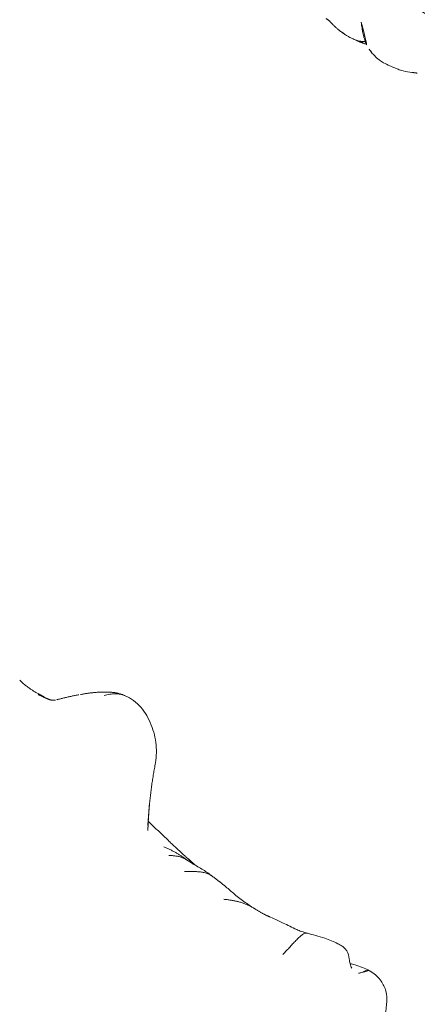
# Model space of a CAD drawing. Units: millimetres. Extents: x -605615582 to 17, y -1703671404 to 113.
# Drawn here: x -605611679 to -605611659, y -1703670619 to -1703670571 of the extents above; entities that cross this region are included whole.
import ezdxf

# ---------------------------------------------------------------- set-up
doc = ezdxf.new("R2010")
doc.units = ezdxf.units.MM
doc.layers.get('0').update_dxf_attribs({"lineweight": 9, "true_color": 0x1c1c1c})
doc.layers.get('Defpoints').update_dxf_attribs({"color": 3, "lineweight": 0})

# ---------------------------------------------------------------- blocks, each defined once
blk = doc.blocks.new('A$C561225A9')
at = {"color": 0, "linetype": 'Continuous', "lineweight": 18}
blk.add_line((60.987, 11.877), (60.988, 11.875), dxfattribs=at)
for points, knots in [([(70.221, 28.044), (70.141, 28.028), (70.003, 27.992), (69.786, 27.923), (69.487, 27.809), (69.293, 27.702), (69.173, 27.623)], [0, 0, 0, 0, 0.263488, 0.424903, 0.62829, 1, 1, 1, 1]), ([(71.382, 28.075), (71.304, 28.096), (71.162, 28.125), (70.955, 28.144), (70.753, 28.148), (70.519, 28.114), (70.329, 28.075), (70.221, 28.044)], [0, 0, 0, 0, 0.200393, 0.353872, 0.47759, 0.690645, 1, 1, 1, 1]), ([(71.344, 28.071), (71.352, 28.077), (71.366, 28.08), (71.378, 28.076), (71.382, 28.075)], [0, 0, 0, 0, 0.693883, 1, 1, 1, 1]), ([(71.344, 28.071), (71.385, 28.073), (71.443, 28.062), (71.498, 28.045), (71.514, 28.04)], [0, 0, 0, 0, 0.720478, 1, 1, 1, 1]), ([(72.627, 27.253), (72.563, 27.321), (72.444, 27.438), (72.274, 27.589), (72.151, 27.69), (72.047, 27.764), (71.948, 27.837), (71.756, 27.959), (71.611, 28.014), (71.513, 28.04)], [0, 0, 0, 0, 0.223651, 0.380231, 0.469452, 0.547528, 0.656785, 0.780966, 1, 1, 1, 1]), ([(71.898, 27.875), (71.932, 27.91), (72.007, 27.976), (72.118, 28.043), (72.193, 28.071), (72.221, 28.079)], [0, 0, 0, 0, 0.370906, 0.772362, 1, 1, 1, 1]), ([(72.974, 28.218), (72.919, 28.218), (72.823, 28.213), (72.647, 28.187), (72.545, 28.163), (72.396, 28.129), (72.289, 28.099), (72.224, 28.08)], [0, 0, 0, 0, 0.231708, 0.38888, 0.53064, 0.709745, 1, 1, 1, 1]), ([(72.91, 28.21), (72.95, 28.22), (72.996, 28.224), (73.042, 28.223), (73.046, 28.223)], [0, 0, 0, 0, 0.920931, 1, 1, 1, 1]), ([(73.876, 28.171), (73.849, 28.179), (73.785, 28.191), (73.687, 28.204), (73.583, 28.212), (73.51, 28.219), (73.44, 28.224), (73.342, 28.231), (73.204, 28.236), (73.106, 28.23), (73.052, 28.222)], [0, 0, 0, 0, 0.217185, 0.352471, 0.427405, 0.501763, 0.575073, 0.645792, 0.78101, 1, 1, 1, 1]), ([(51.663, 12.944), (51.624, 12.904), (51.542, 12.826), (51.414, 12.714), (51.279, 12.612), (51.133, 12.528), (51.016, 12.482), (50.949, 12.463), (50.935, 12.46)], [0, 0, 0, 0, 0.190442, 0.380884, 0.571326, 0.761769, 0.952211, 1, 1, 1, 1]), ([(50.573, 12.909), (50.541, 12.873), (50.464, 12.79), (50.342, 12.663), (50.207, 12.527), (50.067, 12.395), (49.918, 12.275), (49.757, 12.173), (49.612, 12.114), (49.522, 12.091), (49.493, 12.086)], [0, 0, 0, 0, 0.104239, 0.242691, 0.381142, 0.519594, 0.658046, 0.796498, 0.934949, 1, 1, 1, 1]), ([(51.074, 12.386), (51.243, 12.399), (51.549, 12.419), (51.996, 12.463), (52.319, 12.469), (52.686, 12.496), (52.976, 12.516), (53.159, 12.531)], [0, 0, 0, 0, 0.294526, 0.495619, 0.605593, 0.754872, 1, 1, 1, 1]), ([(54.122, 11.96), (54.079, 12.006), (53.992, 12.1), (53.859, 12.244), (53.725, 12.39), (53.589, 12.536), (53.452, 12.681), (53.359, 12.776), (53.311, 12.822)], [0, 0, 0, 0, 0.160072, 0.328058, 0.496043, 0.664029, 0.832014, 1, 1, 1, 1]), ([(61.766, 12.255), (61.84, 12.284), (61.962, 12.324), (62.143, 12.366), (62.314, 12.403), (62.46, 12.436), (62.638, 12.456), (62.768, 12.467), (62.86, 12.472)], [0, 0, 0, 0, 0.245535, 0.370516, 0.495502, 0.674067, 0.784374, 1, 1, 1, 1]), ([(44.35, 12.157), (44.354, 12.067), (44.368, 11.892), (44.387, 11.638), (44.408, 11.395), (44.424, 11.166), (44.43, 10.958), (44.418, 10.787), (44.384, 10.663), (44.338, 10.603), (44.305, 10.579), (44.296, 10.574)], [0, 0, 0, 0, 0.119468, 0.238935, 0.358403, 0.47787, 0.597338, 0.716806, 0.836273, 0.955741, 1, 1, 1, 1]), ([(48.28, 12.435), (48.239, 12.398), (48.154, 12.326), (48.025, 12.221), (47.893, 12.12), (47.755, 12.023), (47.613, 11.933), (47.464, 11.852), (47.311, 11.781), (47.153, 11.719), (47.029, 11.678), (46.957, 11.657), (46.94, 11.653)], [0, 0, 0, 0, 0.10734, 0.21468, 0.322021, 0.429361, 0.536701, 0.644041, 0.751381, 0.858722, 0.966062, 1, 1, 1, 1]), ([(49.495, 12.086), (49.672, 12.117), (49.941, 12.173), (50.312, 12.288), (50.596, 12.372), (50.807, 12.428), (50.931, 12.459)], [0, 0, 0, 0, 0.318843, 0.508909, 0.694925, 1, 1, 1, 1]), ([(50.463, 12.332), (50.536, 12.338), (50.648, 12.347), (50.776, 12.354), (50.841, 12.358), (50.881, 12.364), (50.9, 12.368), (50.91, 12.37)], [0, 0, 0, 0, 0.503242, 0.759224, 0.884096, 0.942926, 1, 1, 1, 1]), ([(61.088, 11.987), (61.083, 11.983), (61.063, 11.962), (61.037, 11.937), (61.017, 11.915), (61.012, 11.909)], [0, 0, 0, 0, 0.179811, 0.782619, 1, 1, 1, 1]), ([(61.743, 12.29), (61.724, 12.284), (61.687, 12.268), (61.632, 12.244), (61.576, 12.223), (61.52, 12.201), (61.465, 12.177), (61.427, 12.161), (61.409, 12.153), (61.408, 12.153)], [0, 0, 0, 0, 0.166089, 0.332178, 0.498267, 0.664357, 0.830446, 0.996535, 1, 1, 1, 1]), ([(46.902, 11.642), (47.127, 11.701), (47.456, 11.777), (47.873, 11.859), (48.255, 11.898), (48.542, 11.935), (48.719, 11.955)], [0, 0, 0, 0, 0.308795, 0.480324, 0.67106, 1, 1, 1, 1]), ([(60.933, 11.795), (60.925, 11.78), (60.903, 11.741), (60.867, 11.676), (60.825, 11.6), (60.784, 11.524), (60.741, 11.447), (60.698, 11.371), (60.655, 11.295), (60.611, 11.218), (60.566, 11.141), (60.519, 11.065), (60.472, 10.989), (60.424, 10.913), (60.391, 10.862), (60.374, 10.837)], [0, 0, 0, 0, 0.046369, 0.125843, 0.205317, 0.284792, 0.364266, 0.443741, 0.523215, 0.60269, 0.682164, 0.761639, 0.841113, 0.920588, 1, 1, 1, 1]), ([(38.189, 11.496), (38.308, 11.292), (38.535, 10.929), (38.835, 10.469), (39.09, 10.145), (39.349, 9.873), (39.711, 9.613), (40.267, 9.48), (40.664, 9.523), (40.888, 9.596)], [0, 0, 0, 0, 0.18952, 0.347118, 0.444262, 0.528447, 0.648664, 0.805208, 1, 1, 1, 1]), ([(44.293, 10.572), (44.376, 10.626), (44.535, 10.719), (44.81, 10.847), (45.132, 10.972), (45.437, 11.091), (45.757, 11.219), (45.972, 11.308), (46.095, 11.36)], [0, 0, 0, 0, 0.166604, 0.301916, 0.488094, 0.671219, 0.816662, 1, 1, 1, 1]), ([(41.577, 10.145), (41.651, 10.127), (41.792, 10.076), (42.028, 9.894), (42.271, 9.752), (42.525, 9.733), (42.678, 9.755), (42.811, 9.793), (43.103, 9.893), (43.471, 10.07), (43.927, 10.345), (44.175, 10.497), (44.293, 10.572)], [0, 0, 0, 0, 0.09725, 0.184029, 0.323791, 0.377262, 0.421449, 0.458666, 0.492823, 0.721387, 0.868232, 1, 1, 1, 1]), ([(41.174, 10.073), (41.156, 10.057), (41.121, 9.994), (41.081, 9.862), (41.033, 9.713), (40.963, 9.622), (40.907, 9.6), (40.886, 9.596)], [0, 0, 0, 0, 0.221703, 0.443405, 0.665108, 0.88681, 1, 1, 1, 1]), ([(55.409, 10.362), (55.624, 10.091), (56.105, 9.625), (57.013, 9.173), (57.84, 8.998), (58.481, 9.085), (58.771, 9.196), (58.91, 9.269)], [0, 0, 0, 0, 0.245006, 0.493817, 0.746463, 0.873205, 1, 1, 1, 1]), ([(40.904, 9.6), (41.144, 9.685), (41.447, 9.821), (41.727, 10.007), (41.795, 10.056)], [0, 0, 0, 0, 0.750091, 1, 1, 1, 1]), ([(58.89, 9.258), (58.936, 9.283), (58.98, 9.311), (59.09, 9.392), (59.152, 9.448), (59.24, 9.543), (59.297, 9.61), (59.35, 9.684), (59.401, 9.76), (59.425, 9.799), (59.472, 9.881), (59.494, 9.923), (59.516, 9.966)], [0, 0, 0, 0, 0.178982, 0.178982, 0.452655, 0.452655, 0.589491, 0.726327, 0.726327, 0.863164, 0.863164, 1, 1, 1, 1])]:
    blk.add_open_spline(points, degree=3, knots=knots, dxfattribs=at)
for points, degree in [([(71.514, 28.04), (71.449, 28.059), (71.382, 28.075)], 2), ([(71.915, 27.992), (71.865, 27.98), (71.815, 27.965), (71.761, 27.947)], 3), ([(72.225, 28.08), (72.029, 28.034), (71.915, 27.992)], 2), ([(73.052, 28.222), (73.011, 28.222), (72.974, 28.218)], 2), ([(74.073, 28.184), (73.98, 28.174), (73.875, 28.171)], 2), ([(69.173, 27.623), (69.056, 27.551), (68.946, 27.487)], 2), ([(50.931, 12.459), (51.551, 12.565), (52.136, 12.844)], 2), ([(53.159, 12.531), (53.368, 12.542), (53.57, 12.552)], 2), ([(53.243, 12.873), (53.65, 12.477), (54.036, 12.053)], 2), ([(48.719, 11.955), (49.103, 12.01), (49.496, 12.086)], 2), ([(50.91, 12.37), (50.983, 12.381), (51.074, 12.386)], 2), ([(54.035, 12.054), (54.764, 11.24), (55.408, 10.363)], 2), ([(61.088, 11.987), (61.172, 12.061), (61.409, 12.153)], 2), ([(61.295, 12.105), (61.346, 12.122), (61.396, 12.137), (61.445, 12.151)], 3), ([(61.399, 12.149), (61.556, 12.214), (61.717, 12.266)], 2), ([(61.445, 12.151), (61.607, 12.206), (61.766, 12.255)], 2), ([(46.098, 11.362), (46.473, 11.531), (46.94, 11.653)], 2), ([(60.964, 11.855), (60.975, 11.866), (60.987, 11.877)], 2), ([(60.988, 11.875), (61.002, 11.895), (61.016, 11.913)], 2), ([(59.501, 9.703), (59.992, 10.208), (60.327, 10.772)], 2), ([(58.828, 9.228), (59.257, 9.42), (59.519, 9.732)], 2)]:
    blk.add_open_spline(points, degree=degree, dxfattribs=at)
blk = doc.blocks.new('*U402')
at = {"lineweight": 18, "rotation": 90}
blk.add_blockref('A$C561225A9', (18.177, -63.757), dxfattribs=at)
blk = doc.blocks.new('*U403')
at = {"color": 0, "linetype": 'ByBlock', "lineweight": -2, "transparency": 16777216}
for p, rotation in [((2722.61, -635.958), 51.42857142857143), ((2688.581, -672.771), 42.85714285714285)]:
    blk.add_blockref('*U402', p, dxfattribs=dict(at, rotation=rotation))
blk = doc.blocks.new('A$C745C6913')
at = {"linetype": 'Continuous', "lineweight": 35}
for p, q in [((1.945, 31.838), (1.945, 31.338)), ((12.054, 31.338), (12.054, 31.838)), ((12.054, 31.338), (1.945, 31.338)), ((1.945, 0), (1.945, 0.5)), ((1.945, 0.5), (12.054, 0.5)), ((12.054, 0), (12.054, 0.5))]:
    blk.add_line(p, q, dxfattribs=at)
at = {"linetype": 'Continuous', "lineweight": 18}
for p, q in [((1.945, 31.838), (12.054, 31.838)), ((12.054, 0), (1.945, 0))]:
    blk.add_line(p, q, dxfattribs=at)
for centre, major_axis, start_param, end_param in [((1.441, 31.335), (0.5, 0), 1.894903, 3.019622), ((12.558, 31.335), (-0.5, 0), 3.263563, 4.356906), ((1.441, 0.503), (-0.5, 0), 0.12197, 1.170331), ((12.558, 0.503), (0.5, 0), 5.098342, 6.161215)]:
    blk.add_ellipse(centre, major_axis=major_axis, ratio=0.999986, start_param=start_param, end_param=end_param, dxfattribs=at)
at = {"linetype": 'Continuous', "lineweight": 18, "extrusion": (0, 0, -1)}
blk.add_ellipse((1.441, 0.503), major_axis=(-0.5, 0), ratio=0.999986, start_param=5.098342, end_param=6.161215, dxfattribs=at)
at = {"linetype": 'Continuous', "lineweight": 18}
for points, knots in [([(1.508, 31.836), (1.492, 31.836), (1.457, 31.836), (1.44, 31.836), (1.418, 31.835), (1.397, 31.833), (1.35, 31.828), (1.311, 31.818), (1.282, 31.808)], [0, 0, 0, 0, 0.216281, 0.508409, 0.60233, 0.660072, 0.757233, 1, 1, 1, 1]), ([(1.505, 31.836), (1.512, 31.836), (1.519, 31.836), (1.546, 31.837), (1.567, 31.837), (1.601, 31.837), (1.614, 31.837), (1.639, 31.837), (1.653, 31.837), (1.694, 31.837), (1.723, 31.837), (1.768, 31.837), (1.784, 31.838), (1.816, 31.838), (1.832, 31.838), (1.88, 31.838), (1.912, 31.838), (1.945, 31.838)], [0, 0, 0, 0, 0.076468, 0.076468, 0.261174, 0.261174, 0.353528, 0.353528, 0.445881, 0.445881, 0.630587, 0.630587, 0.72294, 0.72294, 0.815294, 0.815294, 1, 1, 1, 1]), ([(12.054, 31.838), (12.087, 31.838), (12.12, 31.838), (12.168, 31.838), (12.185, 31.838), (12.216, 31.838), (12.247, 31.837), (12.277, 31.837), (12.298, 31.837), (12.305, 31.837), (12.32, 31.837), (12.327, 31.837), (12.361, 31.837), (12.387, 31.837), (12.421, 31.837), (12.433, 31.837), (12.454, 31.837), (12.464, 31.837), (12.491, 31.836), (12.507, 31.836), (12.526, 31.836), (12.531, 31.836), (12.541, 31.836), (12.545, 31.836), (12.555, 31.835), (12.558, 31.835), (12.558, 31.835)], [0, 0, 0, 0, 0.125, 0.125, 0.1875, 0.1875, 0.25, 0.3125, 0.3125, 0.34375, 0.34375, 0.375, 0.375, 0.5, 0.5, 0.5625, 0.5625, 0.625, 0.625, 0.75, 0.75, 0.8125, 0.8125, 0.875, 0.875, 1, 1, 1, 1]), ([(12.491, 31.836), (12.507, 31.836), (12.542, 31.836), (12.559, 31.836), (12.581, 31.835), (12.603, 31.833), (12.65, 31.828), (12.688, 31.818), (12.717, 31.808)], [0, 0, 0, 0, 0.216281, 0.508409, 0.60233, 0.660072, 0.757233, 1, 1, 1, 1]), ([(0.945, 0.442), (0.866, 1.084), (0.756, 2.047), (0.656, 3.012), (0.592, 3.656), (0.561, 3.978), (0.414, 5.588), (0.315, 6.877), (0.079, 10.746), (0, 13.329), (0, 18.504), (0.079, 21.088), (0.256, 23.993), (0.277, 24.316), (0.321, 24.961), (0.392, 25.929), (0.473, 26.895), (0.65, 28.826), (0.788, 30.112), (0.945, 31.396)], [0, 0, 0, 0, 0.0625, 0.09375, 0.09375, 0.125, 0.125, 0.25, 0.25, 0.5, 0.5, 0.75, 0.75, 0.78125, 0.78125, 0.8125, 0.875, 0.875, 1, 1, 1, 1]), ([(13.054, 31.396), (13.212, 30.112), (13.349, 28.826), (13.526, 26.895), (13.608, 25.929), (13.678, 24.961), (13.722, 24.316), (13.743, 23.993), (13.92, 21.088), (13.999, 18.504), (13.999, 13.329), (13.92, 10.746), (13.684, 6.877), (13.586, 5.588), (13.438, 3.978), (13.407, 3.656), (13.343, 3.012), (13.244, 2.047), (13.133, 1.084), (13.054, 0.442)], [0, 0, 0, 0, 0.125, 0.125, 0.1875, 0.21875, 0.21875, 0.25, 0.25, 0.5, 0.5, 0.75, 0.75, 0.875, 0.875, 0.90625, 0.90625, 0.9375, 1, 1, 1, 1]), ([(1.508, 0.001), (1.492, 0.001), (1.457, 0.002), (1.44, 0.002), (1.418, 0.003), (1.397, 0.004), (1.347, 0.01), (1.296, 0.02), (1.26, 0.038), (1.254, 0.042)], [0, 0, 0, 0, 0.199079, 0.467972, 0.554423, 0.607573, 0.697005, 0.942035, 1, 1, 1, 1]), ([(1.945, 0), (1.912, 0), (1.879, 0), (1.831, 0), (1.815, 0), (1.783, 0), (1.752, 0), (1.723, 0), (1.701, 0), (1.694, 0), (1.68, 0), (1.673, 0), (1.638, 0.001), (1.613, 0.001), (1.578, 0.001), (1.567, 0.001), (1.546, 0.001), (1.536, 0.001), (1.508, 0.001), (1.493, 0.001), (1.474, 0.002), (1.468, 0.002), (1.458, 0.002), (1.454, 0.002), (1.445, 0.002), (1.441, 0.002), (1.441, 0.003)], [0, 0, 0, 0, 0.125, 0.125, 0.1875, 0.1875, 0.25, 0.3125, 0.3125, 0.34375, 0.34375, 0.375, 0.375, 0.5, 0.5, 0.5625, 0.5625, 0.625, 0.625, 0.75, 0.75, 0.8125, 0.8125, 0.875, 0.875, 1, 1, 1, 1]), ([(12.494, 0.001), (12.487, 0.001), (12.48, 0.001), (12.454, 0.001), (12.433, 0.001), (12.398, 0.001), (12.386, 0.001), (12.36, 0.001), (12.347, 0), (12.306, 0), (12.277, 0), (12.231, 0), (12.215, 0), (12.184, 0), (12.168, 0), (12.12, 0), (12.087, 0), (12.054, 0)], [0, 0, 0, 0, 0.076468, 0.076468, 0.261174, 0.261174, 0.353528, 0.353528, 0.445881, 0.445881, 0.630587, 0.630587, 0.72294, 0.72294, 0.815294, 0.815294, 1, 1, 1, 1]), ([(12.491, 0.001), (12.507, 0.001), (12.542, 0.002), (12.56, 0.002), (12.581, 0.003), (12.603, 0.004), (12.652, 0.01), (12.704, 0.02), (12.739, 0.038), (12.746, 0.042)], [0, 0, 0, 0, 0.199079, 0.467972, 0.554423, 0.607573, 0.697005, 0.942035, 1, 1, 1, 1])]:
    blk.add_open_spline(points, degree=3, knots=knots, dxfattribs=at)
for points in [[(12.732, 31.802), (12.694, 31.82), (12.654, 31.825)], [(1.247, 0.044), (1.294, 0.021), (1.345, 0.013)]]:
    blk.add_open_spline(points, degree=2, dxfattribs=at)
at = {"linetype": 'Continuous', "lineweight": 35}
for points, knots in [([(1.945, 31.338), (1.879, 31.342), (1.815, 31.346), (1.719, 31.351), (1.687, 31.353), (1.624, 31.357), (1.593, 31.359), (1.502, 31.364), (1.445, 31.368), (1.377, 31.372), (1.364, 31.373), (1.337, 31.374), (1.324, 31.375), (1.286, 31.377), (1.262, 31.379), (1.192, 31.383), (1.151, 31.385), (1.105, 31.388), (1.096, 31.388), (1.079, 31.389), (1.055, 31.39), (1.02, 31.392), (0.998, 31.394), (0.984, 31.394), (0.979, 31.394), (0.971, 31.395), (0.968, 31.395), (0.952, 31.396), (0.945, 31.396), (0.945, 31.396)], [0, 0, 0, 0, 0.125, 0.125, 0.1875, 0.1875, 0.25, 0.25, 0.375, 0.375, 0.40625, 0.40625, 0.4375, 0.4375, 0.5, 0.5, 0.625, 0.625, 0.65625, 0.65625, 0.6875, 0.75, 0.8125, 0.8125, 0.84375, 0.84375, 0.875, 0.875, 1, 1, 1, 1]), ([(1.945, 31.338), (1.788, 30.059), (1.65, 28.778), (1.473, 26.854), (1.392, 25.891), (1.322, 24.927), (1.277, 24.285), (1.256, 23.963), (1.079, 21.069), (1, 18.494), (1, 13.339), (1.079, 10.766), (1.315, 6.911), (1.414, 5.627), (1.562, 4.023), (1.592, 3.702), (1.656, 3.061), (1.756, 2.1), (1.867, 1.14), (1.945, 0.5)], [0, 0, 0, 0, 0.125, 0.125, 0.1875, 0.21875, 0.21875, 0.25, 0.25, 0.5, 0.5, 0.75, 0.75, 0.875, 0.875, 0.90625, 0.90625, 0.9375, 1, 1, 1, 1]), ([(13.054, 31.396), (13.054, 31.396), (13.048, 31.396), (13.029, 31.395), (13.021, 31.395), (13.007, 31.394), (13.001, 31.394), (12.99, 31.393), (12.984, 31.393), (12.953, 31.391), (12.922, 31.389), (12.877, 31.387), (12.867, 31.386), (12.848, 31.385), (12.838, 31.384), (12.806, 31.383), (12.784, 31.381), (12.715, 31.377), (12.665, 31.374), (12.596, 31.37), (12.582, 31.369), (12.554, 31.368), (12.512, 31.365), (12.438, 31.361), (12.377, 31.357), (12.33, 31.354), (12.314, 31.353), (12.282, 31.352), (12.266, 31.351), (12.185, 31.346), (12.12, 31.342), (12.054, 31.338)], [0, 0, 0, 0, 0.125, 0.125, 0.1875, 0.1875, 0.21875, 0.21875, 0.25, 0.25, 0.375, 0.375, 0.40625, 0.40625, 0.4375, 0.4375, 0.5, 0.5, 0.625, 0.625, 0.65625, 0.65625, 0.6875, 0.75, 0.8125, 0.8125, 0.84375, 0.84375, 0.875, 0.875, 1, 1, 1, 1]), ([(12.054, 0.5), (12.133, 1.14), (12.243, 2.1), (12.343, 3.061), (12.407, 3.702), (12.438, 4.023), (12.585, 5.627), (12.684, 6.911), (12.92, 10.766), (12.999, 13.339), (12.999, 18.494), (12.92, 21.069), (12.743, 23.963), (12.722, 24.285), (12.678, 24.927), (12.608, 25.891), (12.526, 26.854), (12.349, 28.778), (12.211, 30.059), (12.054, 31.338)], [0, 0, 0, 0, 0.0625, 0.09375, 0.09375, 0.125, 0.125, 0.25, 0.25, 0.5, 0.5, 0.75, 0.75, 0.78125, 0.78125, 0.8125, 0.875, 0.875, 1, 1, 1, 1]), ([(0.945, 0.442), (0.945, 0.442), (0.952, 0.442), (0.971, 0.443), (0.978, 0.443), (0.993, 0.444), (0.998, 0.444), (1.009, 0.445), (1.015, 0.445), (1.046, 0.447), (1.077, 0.448), (1.122, 0.451), (1.132, 0.452), (1.151, 0.453), (1.162, 0.453), (1.193, 0.455), (1.215, 0.456), (1.284, 0.46), (1.335, 0.463), (1.403, 0.467), (1.417, 0.468), (1.445, 0.47), (1.488, 0.472), (1.561, 0.477), (1.623, 0.48), (1.67, 0.483), (1.685, 0.484), (1.717, 0.486), (1.734, 0.487), (1.814, 0.492), (1.879, 0.496), (1.945, 0.5)], [0, 0, 0, 0, 0.125, 0.125, 0.1875, 0.1875, 0.21875, 0.21875, 0.25, 0.25, 0.375, 0.375, 0.40625, 0.40625, 0.4375, 0.4375, 0.5, 0.5, 0.625, 0.625, 0.65625, 0.65625, 0.6875, 0.75, 0.8125, 0.8125, 0.84375, 0.84375, 0.875, 0.875, 1, 1, 1, 1]), ([(12.054, 0.5), (12.12, 0.496), (12.185, 0.492), (12.281, 0.486), (12.312, 0.484), (12.375, 0.481), (12.406, 0.479), (12.497, 0.473), (12.554, 0.47), (12.622, 0.466), (12.636, 0.465), (12.662, 0.463), (12.675, 0.463), (12.713, 0.46), (12.738, 0.459), (12.807, 0.455), (12.848, 0.453), (12.894, 0.45), (12.903, 0.45), (12.92, 0.449), (12.944, 0.447), (12.979, 0.445), (13.001, 0.444), (13.016, 0.443), (13.02, 0.443), (13.028, 0.443), (13.032, 0.443), (13.048, 0.442), (13.054, 0.442), (13.054, 0.442)], [0, 0, 0, 0, 0.125, 0.125, 0.1875, 0.1875, 0.25, 0.25, 0.375, 0.375, 0.40625, 0.40625, 0.4375, 0.4375, 0.5, 0.5, 0.625, 0.625, 0.65625, 0.65625, 0.6875, 0.75, 0.8125, 0.8125, 0.84375, 0.84375, 0.875, 0.875, 1, 1, 1, 1])]:
    blk.add_open_spline(points, degree=3, knots=knots, dxfattribs=at)
blk = doc.blocks.new('*U396')
at = {"lineweight": 18}
for centre, radius in [((0, 0), 2.25), ((0, -6), 2)]:
    blk.add_circle(centre, radius, dxfattribs=at)
blk.add_blockref('A$C745C6913', (-7, -15.919), dxfattribs=at)
blk = doc.blocks.new('*U397')
at = {"color": 0, "linetype": 'ByBlock', "lineweight": -2, "transparency": 16777216, "rotation": 51.42857142857143}
blk.add_blockref('*U396', (2705.669, -623.253), dxfattribs=at)

msp = doc.modelspace()

# ---------------------------------------------------------------- linework, layer by layer
at = {"layer": 'Defpoints', "color": 4, "lineweight": 30}
for radius in [400, 250]:
    msp.add_circle((-605611913.126, -1703670361.686), radius, dxfattribs=at)

# ---------------------------------------------------------------- block references
at = {"lineweight": 18}
for name in ['*U403', '*U397']:
    msp.add_blockref(name, (-605614372.062, -1703669934.034), dxfattribs=at)

doc.saveas('drawing.dxf')
